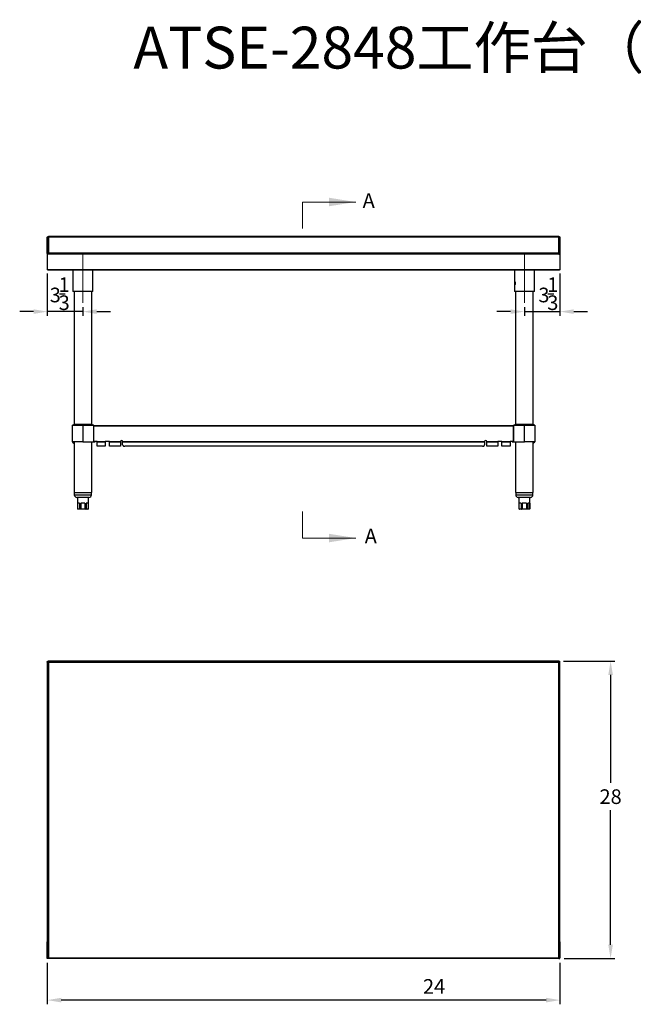
# Model space of a CAD drawing. Units: millimetres. Extents: x 6276 to 12546, y -5524 to -3013.
# Drawn here: x 9777 to 11243, y -5367 to -3013 of the extents above; entities that cross this region are included whole.
import ezdxf

# ---------------------------------------------------------------- set-up
doc = ezdxf.new("R2010")
doc.units = ezdxf.units.MM
doc.header["$LTSCALE"] = 10
doc.header["$PDSIZE"] = -1
for name, pattern in [('SLD-中心线', [34.29, 30.48, -1.27, 1.27, -1.27]), ('SLD-实线', [0]), ('SLD-细-粗_点画线', [15.24, 6.35, -1.27, 1.27, -1.27, 5.08])]:
    doc.linetypes.add(name, pattern=pattern)
doc.layers.add('标注层', color=7, linetype='SLD-实线')
doc.styles.get("Standard").update_dxf_attribs({"font": 'hyswlongfangsong.ttf'})
doc.dimstyles.new('ISO-25', dxfattribs={"dimtxt": 2.5, "dimasz": 2.5, "dimexe": 1.25, "dimexo": 0.625, "dimtad": 1, "dimtxsty": 'Standard', "dimcen": 2.5, "dimadec": 0, "dimazin": 0, "dimtfac": 1, "dimtmove": 0, "dimatfit": 3, "dimfxl": 0, "dimarcsym": 0})

# ---------------------------------------------------------------- blocks, each defined once
blk = doc.blocks.new('*D49')
at = {"color": 0, "lineweight": -2}
for p, q in [((9842.9, -5267.6), (9842.9, -5367.1)), ((11067.9, -5267.6), (11067.9, -5367.1)), ((11034.9, -5357.1), (9876, -5357.1))]:
    blk.add_line(p, q, dxfattribs=at)
at = {"color": 0}
for points in [[(9876, -5351.6), (9876, -5362.6), (9842.9, -5357.1)], [(11034.9, -5351.6), (11034.9, -5362.6), (11067.9, -5357.1)]]:
    blk.add_solid(points, dxfattribs=at)
at = {"layer": 'Defpoints', "color": 0}
for p in [(9842.9, -5257.6), (11067.9, -5257.6), (9842.9, -5357.1)]:
    blk.add_point(p, dxfattribs=at)
at = {"color": 0, "insert": (10767.1, -5306.9), "char_height": 35, "attachment_point": 2}
blk.add_mtext('24', dxfattribs=at)
blk = doc.blocks.new('*D50')
at = {"color": 0, "lineweight": -2}
for p, q in [((11076.7, -4546.6), (11199, -4546.6)), ((11189, -4579.6), (11189, -4837.9)), ((11189, -5224.6), (11189, -4903.4)), ((11077.9, -5257.6), (11199, -5257.6))]:
    blk.add_line(p, q, dxfattribs=at)
at = {"color": 0}
for points in [[(11183.5, -4579.6), (11194.5, -4579.6), (11189, -4546.6)], [(11183.5, -5224.6), (11194.5, -5224.6), (11189, -5257.6)]]:
    blk.add_solid(points, dxfattribs=at)
at = {"layer": 'Defpoints', "color": 0}
for p in [(11066.7, -4546.6), (11067.9, -5257.6), (11189, -5257.6)]:
    blk.add_point(p, dxfattribs=at)
at = {"color": 0, "insert": (11189, -4853.2), "char_height": 35, "attachment_point": 2}
blk.add_mtext('28', dxfattribs=at)

msp = doc.modelspace()

# ---------------------------------------------------------------- linework, layer by layer
at = {"color": 7, "linetype": 'SLD-细-粗_点画线', "lineweight": 0, "ltscale": 10}
for p, q in [((10452.84, -3449.15), (10452.84, -3512.65)), ((10452.84, -4252.51), (10452.84, -4189.01))]:
    msp.add_line(p, q, dxfattribs=at)
at = {"color": 7, "linetype": 'SLD-实线', "lineweight": 0, "ltscale": 10}
for p, q in [((10452.84, -3449.15), (10579.84, -3449.15)), ((10452.84, -4252.51), (10579.84, -4252.51))]:
    msp.add_line(p, q, dxfattribs=at)
at = {"color": 7, "linetype": 'SLD-实线', "lineweight": 30, "ltscale": 10}
for p, q in [((9842.94, -3571.98), (9842.94, -3533.23)), ((9844.14, -3533.23), (9844.24, -3533.23)), ((9844.14, -3571.98), (9844.14, -3533.23)), ((9844.24, -3533.23), (9844.22, -3533.23)), ((9844.22, -3533.23), (9844.22, -3573.68)), ((9844.24, -3533.23), (9844.24, -3571.48)), ((9845.44, -3533.23), (9845.44, -3571.48)), ((9845.52, -3533.23), (9845.44, -3533.23)), ((11065.37, -3531.98), (9845.52, -3531.98)), ((9845.52, -3533.23), (9845.52, -3531.98)), ((11065.37, -3533.23), (9845.52, -3533.23)), ((9845.52, -3571.48), (9845.52, -3533.23)), ((11065.37, -3531.98), (11065.37, -3533.23)), ((11065.37, -3571.48), (11065.37, -3533.23)), ((11065.37, -3533.23), (11065.44, -3533.23)), ((11065.44, -3571.48), (11065.44, -3533.23)), ((11066.64, -3533.23), (11066.74, -3533.23)), ((11066.64, -3571.48), (11066.64, -3533.23)), ((11066.64, -3533.23), (11066.67, -3533.23)), ((11066.67, -3533.23), (11066.67, -3573.68)), ((11066.74, -3533.23), (11066.74, -3571.98)), ((11067.94, -3533.23), (11067.94, -3571.98)), ((9842.94, -3571.98), (9844.14, -3571.98)), ((9842.94, -3571.98), (9842.94, -3573.68)), ((9845.94, -3573.68), (9842.94, -3573.68)), ((9842.94, -3573.68), (9842.94, -3610.28)), ((9844.14, -3571.98), (9844.14, -3573.68)), ((9845.45, -3571.58), (9844.25, -3571.58)), ((11065.37, -3571.48), (9845.52, -3571.48)), ((9845.54, -3571.76), (9845.52, -3571.48)), ((9845.94, -3573.68), (9845.94, -3571.98)), ((9845.94, -3571.98), (11064.94, -3571.98)), ((11064.94, -3573.68), (9845.94, -3573.68)), ((11064.94, -3571.98), (11064.94, -3573.68)), ((11064.94, -3573.68), (11067.94, -3573.68)), ((11065.37, -3571.48), (11065.36, -3571.76)), ((11066.64, -3571.58), (11065.43, -3571.58)), ((11067.94, -3571.98), (11066.74, -3571.98)), ((11066.74, -3571.98), (11066.74, -3573.68)), ((11067.94, -3571.98), (11067.94, -3573.68)), ((11067.94, -3573.68), (11067.94, -3610.28)), ((9842.94, -3610.28), (11067.94, -3610.28)), ((9844.64, -3611.98), (9844.72, -3611.98)), ((9845, -3611.98), (9844.72, -3611.98)), ((11065.89, -3611.98), (9845, -3611.98)), ((9903.94, -3611.98), (9903.94, -3663.28)), ((9951.94, -3663.28), (9951.94, -3611.98)), ((10958.94, -3611.98), (10958.94, -3663.28)), ((11006.94, -3663.28), (11006.94, -3611.98)), ((11066.17, -3611.98), (11065.89, -3611.98)), ((11066.17, -3611.98), (11066.24, -3611.98)), ((9951.94, -3663.28), (9903.94, -3663.28)), ((9906.94, -3663.28), (9906.94, -3980.78)), ((9948.94, -3980.78), (9948.94, -3663.28)), ((11006.94, -3663.28), (10958.94, -3663.28)), ((10961.94, -3663.28), (10961.94, -3980.78)), ((11003.94, -3980.78), (11003.94, -3663.28)), ((9906.94, -3980.78), (9902.94, -3982.78)), ((9902.94, -3982.78), (9927.94, -3982.78)), ((9902.94, -4022.78), (9902.94, -3982.78)), ((9948.94, -3980.78), (9906.94, -3980.78)), ((9927.94, -3982.78), (9927.94, -4022.78)), ((9927.94, -3982.78), (9953.94, -3982.78)), ((9952.94, -3982.78), (9948.94, -3980.78)), ((9953.94, -4022.78), (9953.94, -3982.78)), ((9953.94, -3983.58), (9954.19, -3983.58)), ((9954.19, -3984.78), (9953.94, -3984.78)), ((9954.19, -3983.58), (10956.69, -3983.58)), ((9954.19, -3985.28), (9954.19, -3983.58)), ((9954.19, -4021.88), (9954.19, -3985.28)), ((10956.69, -3985.28), (9954.19, -3985.28)), ((10956.69, -3983.58), (10956.69, -3985.28)), ((10956.69, -3983.58), (10956.94, -3983.58)), ((10956.94, -3984.78), (10956.69, -3984.78)), ((10956.69, -3985.28), (10956.69, -4021.88)), ((10956.94, -4022.78), (10956.94, -3982.78)), ((10956.94, -3982.78), (10982.94, -3982.78)), ((10961.94, -3980.78), (10957.94, -3982.78)), ((11003.94, -3980.78), (10961.94, -3980.78)), ((10982.94, -3982.78), (11007.94, -3982.78)), ((10982.94, -4022.78), (10982.94, -3982.78)), ((11007.94, -3982.78), (11003.94, -3980.78)), ((11007.94, -3982.78), (11007.94, -4022.78)), ((9927.94, -4022.78), (9902.94, -4022.78)), ((9903.44, -4023.08), (9906.94, -4026.59)), ((9904.84, -4022.78), (9906.94, -4024.89)), ((9906.94, -4022.78), (9906.94, -4143.28)), ((9927.94, -4022.78), (9953.94, -4022.78)), ((9948.94, -4143.28), (9948.94, -4022.78)), ((9953.94, -4022.78), (9956.94, -4022.78)), ((9962.19, -4021.88), (9954.19, -4021.88)), ((9956.94, -4021.88), (9956.94, -4022.78)), ((9956.96, -4022.78), (9956.94, -4022.78)), ((9956.96, -4022.78), (9956.96, -4021.88)), ((9962.19, -4021.88), (9981.44, -4021.88)), ((9962.19, -4023.08), (9962.19, -4021.88)), ((9981.44, -4023.08), (9962.19, -4023.08)), ((9962.19, -4033.19), (9962.19, -4023.08)), ((9981.44, -4021.88), (9981.44, -4023.08)), ((9991.44, -4021.88), (9981.44, -4021.88)), ((9981.44, -4023.08), (9981.44, -4033.19)), ((9991.44, -4021.88), (10017.94, -4021.88)), ((9991.44, -4023.08), (9991.44, -4021.88)), ((10017.94, -4023.08), (9991.44, -4023.08)), ((9991.44, -4033.19), (9991.44, -4023.08)), ((10017.94, -4021.88), (10017.94, -4023.08)), ((10017.94, -4023.08), (10017.94, -4033.19)), ((10022.94, -4021.88), (10887.94, -4021.88)), ((10022.94, -4023.08), (10022.94, -4021.88)), ((10887.94, -4023.08), (10022.94, -4023.08)), ((10022.94, -4029.66), (10022.94, -4023.08)), ((10887.94, -4021.88), (10887.94, -4023.08)), ((10887.94, -4023.08), (10887.94, -4029.66)), ((10892.94, -4021.88), (10919.44, -4021.88)), ((10892.94, -4023.08), (10892.94, -4021.88)), ((10919.44, -4023.08), (10892.94, -4023.08)), ((10892.94, -4033.19), (10892.94, -4023.08)), ((10929.44, -4021.88), (10919.44, -4021.88)), ((10919.44, -4021.88), (10919.44, -4023.08)), ((10919.44, -4023.08), (10919.44, -4033.19)), ((10929.44, -4021.88), (10948.69, -4021.88)), ((10929.44, -4023.08), (10929.44, -4021.88)), ((10948.69, -4023.08), (10929.44, -4023.08)), ((10929.44, -4033.19), (10929.44, -4023.08)), ((10956.69, -4021.88), (10948.69, -4021.88)), ((10948.69, -4021.88), (10948.69, -4023.08)), ((10948.69, -4023.08), (10948.69, -4033.19)), ((10953.93, -4021.88), (10953.93, -4022.78)), ((10953.94, -4022.78), (10953.93, -4022.78)), ((10953.94, -4021.88), (10953.94, -4022.78)), ((10953.94, -4022.78), (10956.94, -4022.78)), ((10956.94, -4022.78), (10982.94, -4022.78)), ((10961.94, -4022.78), (10961.94, -4143.28)), ((11007.94, -4022.78), (10982.94, -4022.78)), ((11003.94, -4143.28), (11003.94, -4022.78)), ((11003.94, -4024.89), (11006.05, -4022.78)), ((11003.94, -4026.59), (11007.45, -4023.08)), ((9981.44, -4033.19), (9962.19, -4033.19)), ((10017.94, -4033.19), (9991.44, -4033.19)), ((10882.94, -4033.19), (10027.94, -4033.19)), ((10919.44, -4033.19), (10892.94, -4033.19)), ((10948.69, -4033.19), (10929.44, -4033.19)), ((9906.94, -4143.28), (9907.75, -4143.28)), ((9907.44, -4143.28), (9907.44, -4149.28)), ((9907.75, -4143.28), (9948.94, -4143.28)), ((9927.94, -4155.28), (9913.44, -4155.28)), ((9914.94, -4155.28), (9914.94, -4182.28)), ((9942.44, -4155.28), (9927.94, -4155.28)), ((9940.94, -4182.28), (9940.94, -4155.28)), ((9948.44, -4149.28), (9948.44, -4143.28)), ((10961.94, -4143.28), (11003.94, -4143.28)), ((10962.44, -4143.28), (10962.44, -4149.28)), ((10982.94, -4155.28), (10968.44, -4155.28)), ((10969.94, -4155.28), (10969.94, -4182.28)), ((10997.44, -4155.28), (10982.94, -4155.28)), ((10995.94, -4182.28), (10995.94, -4155.28)), ((11003.44, -4149.28), (11003.44, -4143.28)), ((9920.05, -4169.28), (9915.05, -4169.28)), ((9915.05, -4169.28), (9915.05, -4182.28)), ((9915.05, -4182.28), (9920.05, -4182.28)), ((9916.02, -4183.28), (9915.94, -4183.28)), ((9920.82, -4183.28), (9916.02, -4183.28)), ((9920.05, -4169.28), (9920.05, -4182.28)), ((9920.05, -4182.28), (9922.94, -4182.28)), ((9923.15, -4183.28), (9920.82, -4183.28)), ((9922.94, -4169.28), (9922.94, -4182.28)), ((9932.94, -4169.28), (9922.94, -4169.28)), ((9922.94, -4182.28), (9932.94, -4182.28)), ((9932.74, -4183.28), (9923.15, -4183.28)), ((9935.07, -4183.28), (9932.74, -4183.28)), ((9932.94, -4169.28), (9932.94, -4182.28)), ((9932.94, -4182.28), (9935.84, -4182.28)), ((9939.87, -4183.28), (9935.07, -4183.28)), ((9940.84, -4169.28), (9935.84, -4169.28)), ((9935.84, -4169.28), (9935.84, -4182.28)), ((9935.84, -4182.28), (9940.84, -4182.28)), ((9939.94, -4183.28), (9939.87, -4183.28)), ((9940.84, -4169.28), (9940.84, -4182.28)), ((10975.05, -4169.28), (10970.05, -4169.28)), ((10970.05, -4169.28), (10970.05, -4182.28)), ((10970.05, -4182.28), (10975.05, -4182.28)), ((10971.02, -4183.28), (10970.94, -4183.28)), ((10975.82, -4183.28), (10971.02, -4183.28)), ((10975.05, -4169.28), (10975.05, -4182.28)), ((10975.05, -4182.28), (10977.94, -4182.28)), ((10978.15, -4183.28), (10975.82, -4183.28)), ((10977.94, -4169.28), (10977.94, -4182.28)), ((10987.94, -4169.28), (10977.94, -4169.28)), ((10977.94, -4182.28), (10987.94, -4182.28)), ((10987.74, -4183.28), (10978.15, -4183.28)), ((10990.07, -4183.28), (10987.74, -4183.28)), ((10987.94, -4169.28), (10987.94, -4182.28)), ((10987.94, -4182.28), (10990.84, -4182.28)), ((10994.87, -4183.28), (10990.07, -4183.28)), ((10995.84, -4169.28), (10990.84, -4169.28)), ((10990.84, -4169.28), (10990.84, -4182.28)), ((10990.84, -4182.28), (10995.84, -4182.28)), ((10994.94, -4183.28), (10994.87, -4183.28)), ((10995.84, -4169.28), (10995.84, -4182.28)), ((9842.94, -4549.18), (9842.94, -4547.88)), ((9842.94, -4547.88), (9844.14, -4547.88)), ((9842.94, -4549.18), (9842.94, -5217.56)), ((9842.94, -4549.18), (9845.44, -4549.18)), ((9844.14, -4549.18), (9844.14, -4547.88)), ((9845.52, -4546.61), (9844.22, -4546.61)), ((9844.22, -4546.61), (9844.22, -4547.81)), ((9845.52, -4547.81), (9844.22, -4547.81)), ((9845.16, -4549.18), (9844.64, -4548.66)), ((9845, -4548.31), (9845.52, -4548.83)), ((9845.44, -4549.18), (9845.44, -5217.56)), ((9845.52, -4549.11), (9845.52, -4546.61)), ((11065.37, -4546.61), (9845.52, -4546.61)), ((11065.37, -4549.11), (9845.52, -4549.11)), ((9845.94, -5255.91), (9845.94, -4549.61)), ((9845.94, -4549.61), (11064.94, -4549.61)), ((11064.94, -4549.61), (11064.94, -5255.91)), ((11065.37, -4546.61), (11065.37, -4549.11)), ((11065.37, -4546.61), (11066.67, -4546.61)), ((11065.37, -4547.81), (11066.67, -4547.81)), ((11065.37, -4548.83), (11065.89, -4548.31)), ((11065.44, -5217.56), (11065.44, -4549.18)), ((11065.44, -4549.18), (11067.94, -4549.18)), ((11066.24, -4548.66), (11065.73, -4549.18)), ((11066.67, -4546.61), (11066.67, -4547.81)), ((11066.74, -4549.18), (11066.74, -4547.88)), ((11067.94, -4547.88), (11066.74, -4547.88)), ((11067.94, -4549.18), (11067.94, -4547.88)), ((11067.94, -5217.56), (11067.94, -4549.18)), ((9842.94, -5256.31), (9842.94, -5217.56)), ((9844.14, -5217.56), (9844.24, -5217.56)), ((9844.14, -5256.31), (9844.14, -5217.56)), ((9844.24, -5217.56), (9844.24, -5255.81)), ((9845.44, -5217.56), (9845.44, -5255.81)), ((11065.44, -5255.81), (11065.44, -5217.56)), ((11066.64, -5217.56), (11066.74, -5217.56)), ((11066.64, -5255.81), (11066.64, -5217.56)), ((11066.74, -5217.56), (11066.74, -5256.31)), ((11067.94, -5217.56), (11067.94, -5256.31)), ((9842.94, -5256.31), (9844.14, -5256.31)), ((9842.94, -5257.61), (9842.94, -5256.41)), ((9845.94, -5256.41), (9842.94, -5256.41)), ((9845.94, -5257.61), (9842.94, -5257.61)), ((9844.14, -5256.31), (9844.24, -5255.55)), ((9845, -5255.91), (9844.16, -5256.2)), ((9845.45, -5255.91), (9844.25, -5255.91)), ((9845.94, -5255.91), (9845.45, -5255.91)), ((9845.94, -5255.91), (11064.94, -5255.91)), ((9845.94, -5257.61), (9845.94, -5255.91)), ((11064.94, -5257.61), (9845.94, -5257.61)), ((11065.43, -5255.91), (11064.94, -5255.91)), ((11064.94, -5255.91), (11064.94, -5257.61)), ((11064.94, -5256.41), (11067.94, -5256.41)), ((11064.94, -5257.61), (11067.94, -5257.61)), ((11066.64, -5255.91), (11065.43, -5255.91)), ((11067.94, -5256.31), (11066.74, -5256.31)), ((11067.94, -5256.41), (11067.19, -5256.31)), ((11067.94, -5257.61), (11067.94, -5256.41))]:
    msp.add_line(p, q, dxfattribs=at)
for p, q in [((9842.94, -3620.28), (9842.94, -3721.22)), ((11067.94, -3620.28), (11067.94, -3721.22)), ((9871.63, -3668.36), (9885.68, -3668.36)), ((11039.35, -3668.36), (11053.4, -3668.36)), ((9809.92, -3711.22), (9776.9, -3711.22)), ((9927.94, -3711.22), (9842.94, -3711.22)), ((9927.94, -3700.28), (9927.94, -3721.22)), ((9960.96, -3711.22), (9993.98, -3711.22)), ((10949.92, -3711.22), (10916.9, -3711.22)), ((10982.94, -3700.28), (10982.94, -3721.22)), ((10982.94, -3711.22), (11067.94, -3711.22)), ((11100.96, -3711.22), (11133.98, -3711.22))]:
    msp.add_line(p, q)
at = {"color": 8, "linetype": 'SLD-实线', "lineweight": 30, "ltscale": 10}
for p, q in [((9903.74, -4022.78), (9903.44, -4023.08)), ((11007.14, -4022.78), (11007.45, -4023.08)), ((9907.44, -4149.28), (9927.94, -4149.28)), ((9927.94, -4149.28), (9948.44, -4149.28)), ((10962.44, -4149.28), (10982.94, -4149.28)), ((10982.94, -4149.28), (11003.44, -4149.28)), ((9914.94, -4182.28), (9915.05, -4182.28)), ((9940.84, -4182.28), (9940.94, -4182.28)), ((10969.94, -4182.28), (10970.05, -4182.28)), ((10995.84, -4182.28), (10995.94, -4182.28)), ((9844.64, -4549.18), (9844.64, -4548.66)), ((9845, -4548.31), (9845.52, -4548.31)), ((11065.37, -4548.31), (11065.89, -4548.31)), ((11066.24, -4548.66), (11066.24, -4549.18))]:
    msp.add_line(p, q, dxfattribs=at)
at = {"color": 7, "linetype": 'SLD-实线', "lineweight": 30, "ltscale": 10, "flags": 128}
for points in [[(10022.94, -4029.66), (10023.04, -4030.35), (10023.33, -4031.01), (10023.79, -4031.62), (10024.41, -4032.16), (10025.17, -4032.6), (10026.03, -4032.92), (10026.97, -4033.12), (10027.94, -4033.19)], [(10882.94, -4033.19), (10883.92, -4033.12), (10884.86, -4032.92), (10885.72, -4032.6), (10886.48, -4032.16), (10887.1, -4031.62), (10887.56, -4031.01), (10887.85, -4030.35), (10887.94, -4029.66)]]:
    msp.add_lwpolyline(points, dxfattribs=at)
at = {"color": 7, "linetype": 'SLD-实线', "lineweight": 30, "ltscale": 100}
for centre, radius, start, end in [((9844.19, -3533.23), 1.25, 0, 180), ((11066.69, -3533.23), 1.25, 0, 180), ((9845.94, -3571.48), 1.7, 180, 183.37229), ((9845.94, -3571.48), 1.7, 183.37229, 270), ((9845.94, -3571.48), 0.5, 180, 191.53696), ((9845.94, -3571.48), 0.5, 191.53696, 270), ((11064.94, -3571.48), 1.7, 270, 356.62771), ((11064.94, -3571.48), 0.5, 270, 348.46304), ((11064.94, -3571.48), 0.5, 348.46304, 0), ((11064.94, -3571.48), 1.7, 356.62771, 0), ((9904.64, -4021.88), 1.7, 211.96572, 225), ((10020.44, -4021.88), 2.5, 0, 180), ((10890.44, -4021.88), 2.5, 0, 180), ((11006.24, -4021.88), 1.7, 315, 328.03428), ((9913.44, -4149.28), 6, 180, 270), ((9942.44, -4149.28), 6, 270, 0), ((10968.44, -4149.28), 6, 180, 270), ((10997.44, -4149.28), 6, 270, 0), ((9915.94, -4182.28), 1, 180, 270), ((9939.94, -4182.28), 1, 270, 0), ((10970.94, -4182.28), 1, 180, 270), ((10994.94, -4182.28), 1, 270, 0), ((9844.19, -5217.56), 1.25, 0, 180), ((11066.69, -5217.56), 1.25, 0, 180), ((9845.94, -5255.81), 1.7, 180, 183.37229), ((9845.94, -5255.81), 0.5, 180, 191.53696), ((11064.94, -5255.81), 0.5, 348.46304, 0), ((11064.94, -5255.81), 1.7, 356.62771, 0)]:
    msp.add_arc(centre, radius, start, end, dxfattribs=at)
at = {"color": 7, "linetype": 'SLD-实线', "lineweight": 30, "ltscale": 10}
for points, knots in [([(9845, -3611.98), (9844.83, -3611.98), (9844.66, -3611.94), (9844.31, -3611.77), (9844.14, -3611.64), (9843.89, -3611.41), (9843.8, -3611.32), (9843.63, -3611.13), (9843.55, -3611.04), (9843.37, -3610.83), (9843.29, -3610.72), (9843.12, -3610.5), (9843.03, -3610.39), (9842.94, -3610.28)], [0, 0, 0, 0, 0.25, 0.25, 0.5, 0.5, 0.625, 0.625, 0.75, 0.75, 0.875, 0.875, 1, 1, 1, 1]), ([(11067.94, -3610.28), (11067.77, -3610.51), (11067.6, -3610.72), (11067.26, -3611.14), (11067.09, -3611.32), (11066.83, -3611.56), (11066.75, -3611.63), (11066.58, -3611.76), (11066.49, -3611.81), (11066.32, -3611.89), (11066.23, -3611.93), (11066.06, -3611.97), (11065.98, -3611.98), (11065.89, -3611.98)], [0, 0, 0, 0, 0.25, 0.25, 0.5, 0.5, 0.625, 0.625, 0.75, 0.75, 0.875, 0.875, 1, 1, 1, 1]), ([(10959.51, -3643.28), (10959.52, -3642.9), (10959.54, -3642.14), (10959.67, -3641.13), (10959.89, -3640.35), (10960.22, -3639.9), (10960.61, -3639.84), (10961.05, -3640.16), (10961.46, -3640.82), (10961.77, -3641.76), (10961.93, -3642.88), (10961.9, -3644.04), (10961.69, -3645.11), (10961.34, -3645.97), (10960.92, -3646.54), (10960.48, -3646.75), (10960.11, -3646.56), (10959.82, -3646.01), (10959.62, -3645.15), (10959.53, -3644.19), (10959.52, -3643.54), (10959.51, -3643.28)], [0, 0, 0, 0, 0.0533209, 0.1066287, 0.160274, 0.2141442, 0.2676505, 0.320777, 0.3740885, 0.4278662, 0.4816732, 0.535014, 0.5881239, 0.6415946, 0.6954569, 0.7491339, 0.8023429, 0.855525, 0.9091577, 0.9630309, 1, 1, 1, 1]), ([(10961.41, -3643.28), (10961.41, -3642.9), (10961.42, -3642.15), (10961.52, -3641.53), (10961.56, -3641.23)], [0, 0, 0, 0, 0.5155309, 1, 1, 1, 1]), ([(10961.57, -3645.32), (10961.55, -3645.26), (10961.47, -3644.92), (10961.42, -3644.19), (10961.41, -3643.55), (10961.41, -3643.28)], [0, 0, 0, 0, 0.1184692, 0.6377497, 1, 1, 1, 1]), ([(9915.05, -4182.28), (9915.06, -4182.39), (9915.08, -4182.61), (9915.25, -4182.91), (9915.48, -4183.14), (9915.75, -4183.26), (9915.94, -4183.28), (9916.02, -4183.28), (9916.02, -4183.28)], [0, 0, 0, 0, 0.2093611, 0.4186609, 0.6297204, 0.8446989, 0.9936698, 1, 1, 1, 1]), ([(9920.05, -4182.28), (9920.06, -4182.39), (9920.08, -4182.61), (9920.21, -4182.91), (9920.39, -4183.14), (9920.61, -4183.26), (9920.75, -4183.28), (9920.81, -4183.28), (9920.82, -4183.28)], [0, 0, 0, 0, 0.2093611, 0.4186609, 0.6297204, 0.8446989, 0.9936698, 1, 1, 1, 1]), ([(9923.15, -4183.28), (9923.15, -4183.28), (9923.13, -4183.28), (9923.09, -4183.26), (9923.03, -4183.14), (9922.98, -4182.91), (9922.95, -4182.61), (9922.95, -4182.39), (9922.94, -4182.28)], [0, 0, 0, 0, 0.0063302, 0.1553011, 0.3702796, 0.5813391, 0.7906389, 1, 1, 1, 1]), ([(9932.74, -4183.28), (9932.74, -4183.28), (9932.76, -4183.28), (9932.8, -4183.26), (9932.85, -4183.14), (9932.9, -4182.91), (9932.94, -4182.61), (9932.94, -4182.39), (9932.94, -4182.28)], [0, 0, 0, 0, 0.0063302, 0.1553011, 0.3702796, 0.5813391, 0.7906389, 1, 1, 1, 1]), ([(9935.07, -4183.28), (9935.08, -4183.28), (9935.14, -4183.28), (9935.28, -4183.26), (9935.5, -4183.14), (9935.68, -4182.91), (9935.81, -4182.61), (9935.83, -4182.39), (9935.84, -4182.28)], [0, 0, 0, 0, 0.0063302, 0.1553011, 0.3702796, 0.5813391, 0.7906389, 1, 1, 1, 1]), ([(9939.87, -4183.28), (9939.87, -4183.28), (9939.95, -4183.28), (9940.14, -4183.26), (9940.41, -4183.14), (9940.64, -4182.91), (9940.81, -4182.61), (9940.83, -4182.39), (9940.84, -4182.28)], [0, 0, 0, 0, 0.0063302, 0.1553011, 0.3702796, 0.5813391, 0.7906389, 1, 1, 1, 1]), ([(10970.05, -4182.28), (10970.06, -4182.39), (10970.08, -4182.61), (10970.25, -4182.91), (10970.48, -4183.14), (10970.75, -4183.26), (10970.94, -4183.28), (10971.02, -4183.28), (10971.02, -4183.28)], [0, 0, 0, 0, 0.2093611, 0.4186609, 0.6297204, 0.8446989, 0.9936698, 1, 1, 1, 1]), ([(10975.05, -4182.28), (10975.06, -4182.39), (10975.08, -4182.61), (10975.21, -4182.91), (10975.39, -4183.14), (10975.61, -4183.26), (10975.75, -4183.28), (10975.81, -4183.28), (10975.82, -4183.28)], [0, 0, 0, 0, 0.2093611, 0.4186609, 0.6297204, 0.8446989, 0.9936698, 1, 1, 1, 1]), ([(10978.15, -4183.28), (10978.15, -4183.28), (10978.13, -4183.28), (10978.09, -4183.26), (10978.03, -4183.14), (10977.98, -4182.91), (10977.95, -4182.61), (10977.95, -4182.39), (10977.94, -4182.28)], [0, 0, 0, 0, 0.0063302, 0.1553011, 0.3702796, 0.5813391, 0.7906389, 1, 1, 1, 1]), ([(10987.74, -4183.28), (10987.74, -4183.28), (10987.76, -4183.28), (10987.8, -4183.26), (10987.85, -4183.14), (10987.9, -4182.91), (10987.94, -4182.61), (10987.94, -4182.39), (10987.94, -4182.28)], [0, 0, 0, 0, 0.0063302, 0.1553011, 0.3702796, 0.5813391, 0.7906389, 1, 1, 1, 1]), ([(10990.07, -4183.28), (10990.08, -4183.28), (10990.14, -4183.28), (10990.28, -4183.26), (10990.5, -4183.14), (10990.68, -4182.91), (10990.81, -4182.61), (10990.83, -4182.39), (10990.84, -4182.28)], [0, 0, 0, 0, 0.0063302, 0.1553011, 0.3702796, 0.5813391, 0.7906389, 1, 1, 1, 1]), ([(10994.87, -4183.28), (10994.87, -4183.28), (10994.95, -4183.28), (10995.14, -4183.26), (10995.41, -4183.14), (10995.64, -4182.91), (10995.81, -4182.61), (10995.83, -4182.39), (10995.84, -4182.28)], [0, 0, 0, 0, 0.0063302, 0.1553011, 0.3702796, 0.5813391, 0.7906389, 1, 1, 1, 1]), ([(9844.64, -4548.66), (9844.51, -4548.53), (9844.38, -4548.4), (9844.2, -4548.14), (9844.14, -4548.01), (9844.14, -4547.88)], [0, 0, 0, 0, 0.5, 0.5, 1, 1, 1, 1]), ([(9844.22, -4547.81), (9844.35, -4547.81), (9844.48, -4547.86), (9844.74, -4548.05), (9844.87, -4548.18), (9845, -4548.31)], [0, 0, 0, 0, 0.5, 0.5, 1, 1, 1, 1]), ([(9845.44, -4549.18), (9845.44, -4549.19), (9845.46, -4549.21), (9845.52, -4549.26), (9845.57, -4549.29), (9845.72, -4549.41), (9845.83, -4549.5), (9845.94, -4549.61)], [0, 0, 0, 0, 0.25, 0.25, 0.5, 0.5, 1, 1, 1, 1]), ([(9845.94, -4549.61), (9845.89, -4549.54), (9845.84, -4549.47), (9845.74, -4549.35), (9845.7, -4549.29), (9845.63, -4549.2), (9845.6, -4549.17), (9845.55, -4549.12), (9845.53, -4549.11), (9845.52, -4549.11)], [0, 0, 0, 0, 0.25, 0.25, 0.5, 0.5, 0.75, 0.75, 1, 1, 1, 1]), ([(11065.37, -4549.11), (11065.37, -4549.11), (11065.36, -4549.12), (11065.32, -4549.17), (11065.29, -4549.2), (11065.22, -4549.3), (11065.17, -4549.35), (11065.07, -4549.47), (11065.01, -4549.54), (11064.94, -4549.61)], [0, 0, 0, 0, 0.25, 0.25, 0.5, 0.5, 0.75, 0.75, 1, 1, 1, 1]), ([(11064.94, -4549.61), (11065.05, -4549.5), (11065.17, -4549.41), (11065.32, -4549.29), (11065.37, -4549.26), (11065.43, -4549.21), (11065.44, -4549.19), (11065.44, -4549.18)], [0, 0, 0, 0, 0.5, 0.5, 0.75, 0.75, 1, 1, 1, 1]), ([(11065.89, -4548.31), (11066.02, -4548.18), (11066.15, -4548.05), (11066.41, -4547.86), (11066.54, -4547.81), (11066.67, -4547.81)], [0, 0, 0, 0, 0.5, 0.5, 1, 1, 1, 1]), ([(11066.74, -4547.88), (11066.74, -4548.01), (11066.69, -4548.14), (11066.51, -4548.4), (11066.38, -4548.53), (11066.24, -4548.66)], [0, 0, 0, 0, 0.5, 0.5, 1, 1, 1, 1]), ([(9843.75, -5256.31), (9843.67, -5256.33), (9843.4, -5256.4), (9843.13, -5256.4), (9842.94, -5256.41)], [0, 0, 0, 0, 0.301129, 1, 1, 1, 1]), ([(11066.74, -5256.21), (11066.64, -5256.18), (11066.36, -5256.09), (11066.08, -5255.98), (11065.89, -5255.91)], [0, 0, 0, 0, 0.3363455, 1, 1, 1, 1]), ([(11066.64, -5255.51), (11066.66, -5255.59), (11066.73, -5255.86), (11066.74, -5256.12), (11066.74, -5256.31)], [0, 0, 0, 0, 0.301129, 1, 1, 1, 1])]:
    msp.add_open_spline(points, degree=3, knots=knots, dxfattribs=at)
at = {"color": 7, "linetype": 'SLD-实线', "lineweight": 0, "ltscale": 10}
for points in [[(10579.84, -3449.15), (10516.34, -3438.99), (10516.34, -3459.31)], [(10579.84, -4252.51), (10516.34, -4242.35), (10516.34, -4262.67)]]:
    msp.add_solid(points, dxfattribs=at)
for points in [[(9809.92, -3705.71), (9809.92, -3716.72), (9842.94, -3711.22)], [(9960.96, -3705.71), (9960.96, -3716.72), (9927.94, -3711.22)], [(10949.92, -3705.71), (10949.92, -3716.72), (10982.94, -3711.22)], [(11100.96, -3705.71), (11100.96, -3716.72), (11067.94, -3711.22)]]:
    msp.add_solid(points)
at = {"layer": '标注层', "linetype": 'SLD-中心线', "lineweight": 0, "ltscale": 10}
for p, q in [((9927.94, -3690.28), (9927.94, -3575.28)), ((10982.94, -3690.28), (10982.94, -3575.28))]:
    msp.add_line(p, q, dxfattribs=at)

# ---------------------------------------------------------------- texts
for s, p in [('A', (10596.38, -3463.32)), ('1', (9869.72, -3664.34)), ('1', (11037.44, -3664.34)), ('3', (9848.68, -3688.96)), ('3', (9870.02, -3707.39)), ('3', (11016.39, -3688.96)), ('3', (11037.73, -3707.39)), ('A', (10601.39, -4265.33))]:
    msp.add_text(s, height=35).set_placement(p)
at = {"insert": (10048.6, -3030.1), "char_height": 100, "attachment_point": 1}
msp.add_mtext_dynamic_manual_height_columns('ATSE-2848工作台（英寸）', width=1170.5637, gutter_width=175, heights=[0], dxfattribs=at)

# ---------------------------------------------------------------- dimensions: what is measured, and where the dimension line sits
dim = msp.add_linear_dim(base=(11189.04, -5257.61), p1=(11066.67, -4546.61), p2=(11067.94, -5257.61), angle=90, text='28', dimstyle='ISO-25', override={"dimtxt": 35, "dimasz": 33.02, "dimexe": 10, "dimexo": 10, "dimgap": 15.24, "dimtih": 1, "dimtoh": 1, "dimdec": 1, "dimadec": 1, "dimazin": 2, "dimtdec": 1, "dimtzin": 0})
dim.commit()
dim.dimension.update_dxf_attribs({"geometry": '*D50', "text_midpoint": (11189.04, -4870.69), "dimtype": 160})
dim = msp.add_linear_dim(base=(9842.94, -5357.14), p1=(11067.94, -5257.61), p2=(9842.94, -5257.61), text='24', dimstyle='ISO-25', override={"dimtxt": 35, "dimasz": 33.02, "dimexe": 10, "dimexo": 10, "dimgap": 15.24, "dimtih": 1, "dimtoh": 1, "dimdec": 1, "dimadec": 1, "dimazin": 2, "dimtdec": 1, "dimtzin": 0})
dim.commit()
dim.dimension.update_dxf_attribs({"geometry": '*D49', "text_midpoint": (10767.06, -5357.14), "dimtype": 160})

doc.saveas('drawing.dxf')
